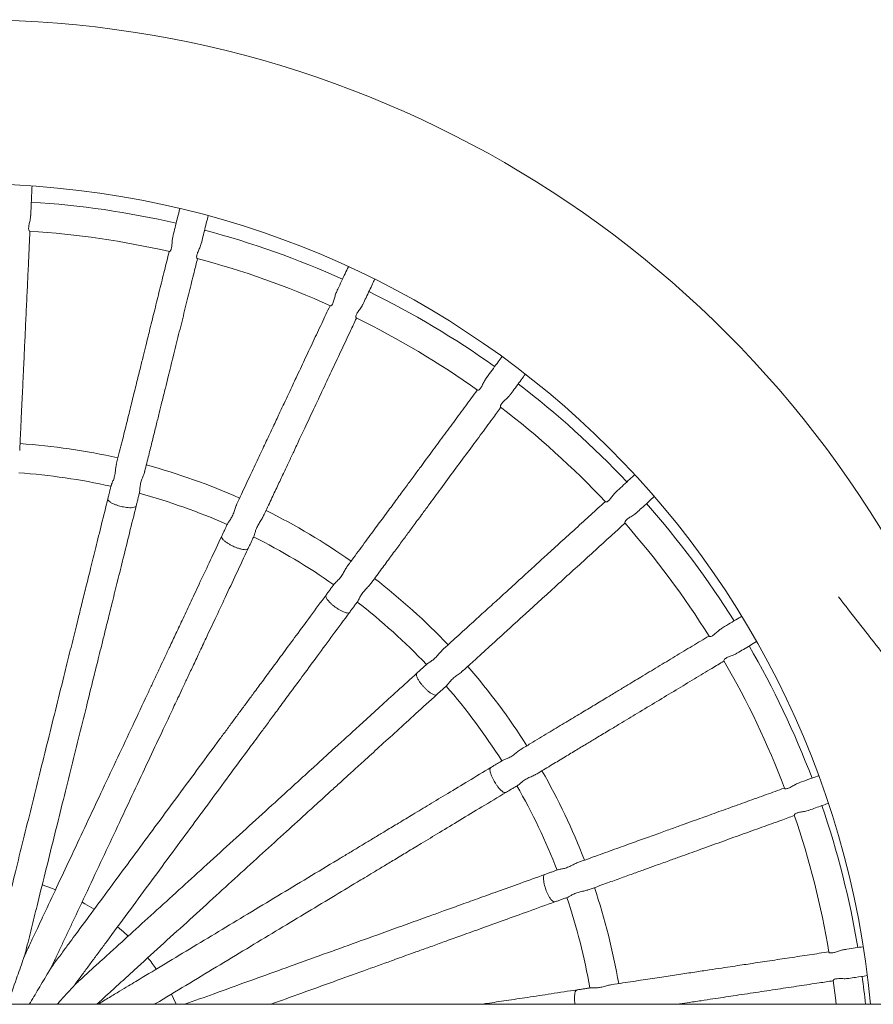
# Model space of a CAD drawing. Extents: x 93 to 226, y 71 to 221.
# Drawn here: x 173 to 178, y 145 to 150 of the extents above; entities that cross this region are included whole.
import ezdxf

# ---------------------------------------------------------------- set-up
doc = ezdxf.new("R2010")
doc.units = 0
doc.header["$LTSCALE"] = 25
doc.header["$MEASUREMENT"] = 0
doc.layers.get('0').update_dxf_attribs({"linetype": 'CONTINUOUS'})

msp = doc.modelspace()

# ---------------------------------------------------------------- linework, layer by layer
at = {"color": 7, "linetype": 'Continuous', "lineweight": 15, "flags": 128}
for points in [[(173.1432, 145.6745), (173.1262, 145.6811), (173.0702, 145.7005)], [(173.3547, 145.5668), (173.304, 145.5975), (173.2882, 145.6064)], [(173.541, 145.4198), (173.5157, 145.4435), (173.4835, 145.4717)], [(177.4047, 145.1772), (177.4166, 145.0811), (177.4204, 145.0464)], [(173.8048, 145.0464), (173.7897, 145.0785), (173.7778, 145.1022)]]:
    msp.add_lwpolyline(points, dxfattribs=at)
at = {"color": 7, "linetype": 'Continuous', "lineweight": 15}
for centre, radius, start, end in [((172.6795, 144.5916), 5.85, 27.42315, 157.81593), ((172.6795, 144.5916), 4.95, 5.2711, 174.7289), ((172.7018, 144.5471), 4.905, 77.011, 86.3914), ((172.7018, 144.5471), 4.905, 65.7609, 75.1418), ((172.7018, 144.5471), 4.745, 77.0212, 86.3815), ((172.7018, 144.5471), 4.745, 65.7714, 75.1319), ((172.7018, 144.5471), 4.905, 54.5113, 63.8915), ((172.7018, 144.5471), 4.745, 54.5212, 63.8814), ((172.7018, 144.5471), 4.905, 43.2611, 52.6414), ((172.7018, 144.5471), 4.745, 43.2713, 52.6317), ((172.7018, 144.5471), 3.58, 77.357, 86.0452), ((172.7018, 144.5471), 3.58, 66.1068, 74.7954), ((172.7018, 144.5471), 3.42, 77.4172, 85.9857), ((172.7018, 144.5471), 3.42, 66.1673, 74.7354), ((172.7018, 144.5471), 4.905, 32.0109, 41.3918), ((172.7018, 144.5471), 3.58, 54.857, 63.5457), ((172.7018, 144.5471), 4.745, 32.0213, 41.3816), ((172.7018, 144.5471), 3.42, 54.9174, 63.4852), ((172.7018, 144.5471), 3.58, 43.6072, 52.2959), ((172.7018, 144.5471), 3.42, 43.6675, 52.2351), ((172.7018, 144.5471), 4.905, 20.7613, 30.1416), ((172.7018, 144.5471), 4.745, 20.7712, 30.1315), ((172.7018, 144.5471), 3.58, 32.3575, 41.0455), ((172.7018, 144.5471), 3.42, 32.4176, 40.9851), ((172.7018, 144.5471), 3.58, 21.1076, 29.7952), ((172.7018, 144.5471), 3.42, 21.1676, 29.7351), ((172.7018, 144.5471), 4.905, 9.5112, 18.8917), ((172.7018, 144.5471), 4.745, 9.5214, 18.8818), ((172.7018, 144.5471), 3.58, 9.8571, 18.5458), ((172.7018, 144.5471), 3.42, 9.9175, 18.4852), ((172.7018, 144.5471), 1.2108, 34.8705, 38.5375), ((172.7018, 144.5471), 4.905, 5.8421, 7.6414)]:
    msp.add_arc(centre, radius, start, end, dxfattribs=at)
for points, knots in [([(173.007, 149.3678), (173.0076, 149.3805), (173.0096, 149.4237), (173.0121, 149.4774), (173.0139, 149.516), (173.0145, 149.5288)], [0, 0, 0, 0, 0.218425, 0.742353, 1, 1, 1, 1]), ([(173.8239, 149.4058), (173.82, 149.3902), (173.8093, 149.3471), (173.7967, 149.2962), (173.7875, 149.2592), (173.7864, 149.2546)], [0, 0, 0, 0, 0.332876, 0.918562, 1, 1, 1, 1]), ([(173.0013, 149.283), (173.0002, 149.2834), (172.9978, 149.2845), (172.9948, 149.2957), (172.9969, 149.3138), (173.0019, 149.3363), (173.0066, 149.3551), (173.0066, 149.3659), (173.0066, 149.3678)], [0, 0, 0, 0, 0.161537, 0.368703, 0.566528, 0.752579, 0.957001, 1, 1, 1, 1]), ([(173.9416, 149.2156), (173.9446, 149.228), (173.9551, 149.27), (173.9676, 149.3206), (173.9766, 149.3567), (173.9793, 149.3677)], [0, 0, 0, 0, 0.225176, 0.765299, 1, 1, 1, 1]), ([(172.9469, 148.0815), (172.9471, 148.0857), (172.9487, 148.1203), (172.9516, 148.182), (172.9555, 148.2646), (172.959, 148.3402), (172.9622, 148.4095), (172.9655, 148.4793), (172.9687, 148.5478), (172.9718, 148.614), (172.9745, 148.6732), (172.9783, 148.753), (172.983, 148.8551), (172.9887, 148.9768), (172.9942, 149.0938), (172.9989, 149.1958), (173.0017, 149.2556), (173.0029, 149.2808)], [0, 0, 0, 0, 0.009139, 0.0745, 0.135218, 0.191697, 0.244171, 0.292604, 0.352404, 0.404167, 0.449622, 0.494988, 0.599494, 0.705929, 0.813707, 0.921551, 1, 1, 1, 1]), ([(173.7868, 149.2545), (173.7859, 149.251), (173.7832, 149.2403), (173.7819, 149.2205), (173.7805, 149.1981), (173.777, 149.1808), (173.7712, 149.1717), (173.7686, 149.1712), (173.7674, 149.1709)], [0, 0, 0, 0, 0.082245, 0.251938, 0.450775, 0.654486, 0.839697, 1, 1, 1, 1]), ([(173.9194, 149.1336), (173.9185, 149.1342), (173.9163, 149.1357), (173.9156, 149.1473), (173.9211, 149.1646), (173.9305, 149.1857), (173.9387, 149.2033), (173.9408, 149.2138), (173.9412, 149.2157)], [0, 0, 0, 0, 0.160568, 0.367974, 0.566027, 0.752295, 0.956953, 1, 1, 1, 1]), ([(173.7653, 149.1696), (173.757, 149.1359), (173.7403, 149.0687), (173.7139, 148.9623), (173.6875, 148.8555), (173.6661, 148.7694), (173.6496, 148.7027), (173.637, 148.652), (173.6224, 148.5929), (173.6055, 148.5249), (173.5864, 148.4478), (173.5653, 148.3628), (173.5424, 148.2702), (173.5175, 148.1699), (173.4952, 148.0802), (173.4811, 148.0232), (173.4762, 148.0035)], [0, 0, 0, 0, 0.10657, 0.212143, 0.311925, 0.405865, 0.442969, 0.486489, 0.536423, 0.59278, 0.655578, 0.724847, 0.796129, 0.873231, 0.956029, 1, 1, 1, 1]), ([(173.6317, 147.9657), (173.6327, 147.9698), (173.6411, 148.0034), (173.6559, 148.0634), (173.6758, 148.1436), (173.694, 148.2171), (173.7107, 148.2844), (173.7275, 148.3523), (173.7441, 148.4189), (173.76, 148.4832), (173.7742, 148.5407), (173.7935, 148.6183), (173.8181, 148.7175), (173.8474, 148.8357), (173.8756, 148.9494), (173.9003, 149.0489), (173.9148, 149.1075), (173.9209, 149.1323)], [0, 0, 0, 0, 0.009127, 0.074404, 0.135042, 0.191448, 0.243853, 0.292223, 0.351946, 0.403642, 0.449037, 0.494344, 0.598714, 0.705011, 0.812648, 0.920352, 1, 1, 1, 1]), ([(174.7476, 149.0879), (174.7416, 149.0752), (174.7236, 149.0369), (174.7022, 148.9913), (174.6859, 148.9568), (174.684, 148.9526)], [0, 0, 0, 0, 0.303701, 0.915001, 1, 1, 1, 1]), ([(174.8285, 148.884), (174.8339, 148.8955), (174.8524, 148.9347), (174.8733, 148.9794), (174.888, 149.0106), (174.8917, 149.0184)], [0, 0, 0, 0, 0.238682, 0.811199, 1, 1, 1, 1]), ([(174.6843, 148.9524), (174.6828, 148.9491), (174.678, 148.9392), (174.6729, 148.92), (174.6671, 148.8983), (174.6603, 148.882), (174.6529, 148.8742), (174.6502, 148.8742), (174.649, 148.8741)], [0, 0, 0, 0, 0.082248, 0.25194, 0.450776, 0.654486, 0.839698, 1, 1, 1, 1]), ([(174.6472, 148.8745), (174.6323, 148.8426), (174.6027, 148.7796), (174.5559, 148.68), (174.509, 148.5804), (174.4713, 148.5002), (174.4421, 148.438), (174.4199, 148.3907), (174.394, 148.3356), (174.3642, 148.2722), (174.3304, 148.2002), (174.2931, 148.121), (174.2525, 148.0347), (174.2086, 147.9411), (174.1693, 147.8575), (174.1443, 147.8044), (174.1356, 147.786)], [0, 0, 0, 0, 0.107744, 0.213178, 0.312829, 0.406645, 0.443701, 0.487164, 0.537032, 0.593315, 0.65603, 0.725209, 0.796397, 0.873397, 0.956087, 1, 1, 1, 1]), ([(174.7908, 148.8079), (174.79, 148.8087), (174.7881, 148.8106), (174.7897, 148.8221), (174.7985, 148.838), (174.8118, 148.8569), (174.8234, 148.8725), (174.8274, 148.8824), (174.8281, 148.8842)], [0, 0, 0, 0, 0.161406, 0.3686061, 0.5664622, 0.7525435, 0.9569983, 1, 1, 1, 1]), ([(174.2808, 147.7186), (174.2826, 147.7224), (174.2973, 147.7538), (174.3236, 147.8097), (174.3588, 147.8845), (174.391, 147.953), (174.4205, 148.0158), (174.4502, 148.0791), (174.4794, 148.1411), (174.5075, 148.2011), (174.5327, 148.2547), (174.5668, 148.3271), (174.6102, 148.4195), (174.662, 148.5298), (174.7119, 148.6358), (174.7553, 148.7283), (174.7808, 148.7825), (174.7916, 148.8054)], [0, 0, 0, 0, 0.009137, 0.074483, 0.135186, 0.191652, 0.244113, 0.292535, 0.352321, 0.404071, 0.449515, 0.49487, 0.599352, 0.705762, 0.813514, 0.921332, 1, 1, 1, 1]), ([(175.5893, 148.595), (175.5826, 148.5859), (175.559, 148.5539), (175.5308, 148.5157), (175.5081, 148.485), (175.5053, 148.4812)], [0, 0, 0, 0, 0.260825, 0.909766, 1, 1, 1, 1]), ([(175.5057, 148.481), (175.5035, 148.4781), (175.4969, 148.4692), (175.4882, 148.4514), (175.4782, 148.4312), (175.4684, 148.4166), (175.4596, 148.4104), (175.457, 148.4109), (175.4558, 148.4111)], [0, 0, 0, 0, 0.0822499, 0.2519423, 0.4507783, 0.6544888, 0.8396985, 1, 1, 1, 1]), ([(175.6337, 148.3858), (175.6413, 148.396), (175.667, 148.4308), (175.6945, 148.4681), (175.7133, 148.4936), (175.7167, 148.4982)], [0, 0, 0, 0, 0.255041, 0.866799, 1, 1, 1, 1]), ([(175.4534, 148.4109), (175.4328, 148.3829), (175.3916, 148.3271), (175.3265, 148.2389), (175.2612, 148.1503), (175.2085, 148.079), (175.1677, 148.0237), (175.1367, 147.9817), (175.1005, 147.9326), (175.059, 147.8763), (175.0118, 147.8123), (174.9598, 147.7419), (174.9031, 147.6651), (174.8418, 147.582), (174.7869, 147.5076), (174.752, 147.4604), (174.74, 147.444)], [0, 0, 0, 0, 0.106761, 0.212311, 0.312072, 0.405991, 0.443088, 0.486599, 0.536522, 0.592867, 0.655651, 0.724906, 0.796172, 0.873257, 0.956038, 1, 1, 1, 1]), ([(175.5819, 148.3184), (175.5813, 148.3194), (175.5798, 148.3216), (175.5836, 148.3326), (175.5954, 148.3465), (175.6121, 148.3624), (175.6264, 148.3755), (175.6324, 148.3844), (175.6334, 148.386)], [0, 0, 0, 0, 0.16132, 0.36854, 0.566415, 0.752512, 0.95699, 1, 1, 1, 1]), ([(174.8692, 147.3496), (174.8717, 147.353), (174.8922, 147.3809), (174.9289, 147.4306), (174.978, 147.4971), (175.023, 147.558), (175.0641, 147.6138), (175.1056, 147.6701), (175.1464, 147.7253), (175.1857, 147.7786), (175.2209, 147.8263), (175.2684, 147.8906), (175.329, 147.9728), (175.4014, 148.0708), (175.4709, 148.1651), (175.5316, 148.2473), (175.5672, 148.2956), (175.5822, 148.3159)], [0, 0, 0, 0, 0.009137, 0.07448, 0.135182, 0.191646, 0.244105, 0.292525, 0.35231, 0.404058, 0.4495, 0.494854, 0.599333, 0.705739, 0.813487, 0.921302, 1, 1, 1, 1]), ([(173.4765, 148.0034), (173.4756, 147.9995), (173.4732, 147.9889), (173.4713, 147.9672), (173.4673, 147.9416), (173.4603, 147.9184), (173.4521, 147.9011), (173.4499, 147.8947), (173.4489, 147.8918)], [0, 0, 0, 0, 0.10238, 0.275864, 0.471127, 0.659039, 0.843166, 1, 1, 1, 1]), ([(173.6034, 147.8529), (173.6036, 147.8535), (173.6047, 147.8563), (173.6048, 147.8679), (173.6065, 147.8875), (173.6122, 147.9122), (173.6213, 147.9369), (173.6292, 147.9551), (173.6309, 147.9639), (173.6313, 147.9658)], [0, 0, 0, 0, 0.0424053, 0.2002529, 0.3860361, 0.5796277, 0.7595313, 0.9478391, 1, 1, 1, 1]), ([(176.3162, 147.9472), (176.3102, 147.9418), (176.2832, 147.9172), (176.2506, 147.8875), (176.2224, 147.8618), (176.219, 147.8587)], [0, 0, 0, 0, 0.200718, 0.902431, 1, 1, 1, 1]), ([(176.2193, 147.8584), (176.2166, 147.856), (176.2083, 147.8486), (176.1963, 147.8328), (176.1826, 147.8149), (176.1701, 147.8025), (176.1603, 147.7982), (176.1578, 147.7991), (176.1567, 147.7996)], [0, 0, 0, 0, 0.082247, 0.251941, 0.450775, 0.654485, 0.839697, 1, 1, 1, 1]), ([(173.4298, 147.8164), (173.4183, 147.7697), (173.3962, 147.6807), (173.3647, 147.5535), (173.3363, 147.4389), (173.311, 147.337), (173.2889, 147.2477), (173.2701, 147.1721), (173.2538, 147.1065), (173.239, 147.0464), (173.2241, 146.9866), (173.2092, 146.9262), (173.1839, 146.8241), (173.1481, 146.6799), (173.1019, 146.4935), (173.0561, 146.3088), (173.0109, 146.1264), (172.9668, 145.9486), (172.9243, 145.7772), (172.8928, 145.6503), (172.8712, 145.5631), (172.8577, 145.5084), (172.842, 145.4452), (172.829, 145.3929), (172.8213, 145.3618), (172.8195, 145.3546)], [0, 0, 0, 0, 0.05761, 0.109983, 0.157117, 0.199011, 0.235668, 0.267088, 0.292185, 0.316424, 0.340903, 0.365623, 0.390583, 0.466154, 0.542158, 0.618156, 0.690694, 0.76322, 0.832761, 0.897085, 0.915652, 0.937404, 0.962674, 0.991464, 1, 1, 1, 1]), ([(172.9748, 145.3161), (172.9782, 145.3295), (172.9865, 145.3631), (172.9999, 145.4171), (173.0151, 145.4784), (173.0304, 145.5402), (173.0563, 145.6446), (173.0927, 145.7914), (173.1395, 145.9802), (173.1855, 146.166), (173.2307, 146.3481), (173.2744, 146.5243), (173.3162, 146.6932), (173.3471, 146.8176), (173.3682, 146.9029), (173.3815, 146.9564), (173.3968, 147.0182), (173.4142, 147.0885), (173.4338, 147.1673), (173.4569, 147.2606), (173.4839, 147.3695), (173.5151, 147.4952), (173.5491, 147.6326), (173.5728, 147.7281), (173.5851, 147.7779)], [0, 0, 0, 0, 0.016016, 0.040254, 0.064732, 0.089451, 0.11441, 0.189977, 0.26597, 0.341962, 0.414498, 0.487024, 0.556546, 0.620852, 0.639439, 0.661224, 0.686524, 0.715341, 0.747677, 0.783533, 0.830312, 0.881984, 0.938547, 1, 1, 1, 1]), ([(173.4298, 147.8164), (173.43, 147.8137), (173.4304, 147.8085), (173.4407, 147.7993), (173.4551, 147.7909), (173.4714, 147.784), (173.4871, 147.7785), (173.4972, 147.7758), (173.5019, 147.7746)], [0, 0, 0, 0, 0.210552, 0.410083, 0.590719, 0.748931, 0.884681, 1, 1, 1, 1]), ([(173.5019, 147.7746), (173.5066, 147.7735), (173.5169, 147.7711), (173.5333, 147.7686), (173.5509, 147.7672), (173.5676, 147.7679), (173.5809, 147.7712), (173.5837, 147.7756), (173.5851, 147.7779)], [0, 0, 0, 0, 0.115323, 0.251074, 0.409281, 0.589923, 0.789451, 1, 1, 1, 1]), ([(174.1359, 147.7858), (174.1343, 147.7821), (174.1299, 147.7723), (174.1238, 147.7514), (174.1148, 147.727), (174.1035, 147.7057), (174.0921, 147.6903), (174.0887, 147.6844), (174.0871, 147.6817)], [0, 0, 0, 0, 0.102379, 0.275863, 0.471126, 0.659037, 0.843164, 1, 1, 1, 1]), ([(176.1544, 147.7999), (176.1286, 147.7764), (176.0774, 147.7298), (175.9963, 147.6559), (175.9149, 147.5818), (175.8494, 147.5221), (175.7986, 147.4758), (175.76, 147.4406), (175.7149, 147.3996), (175.6632, 147.3525), (175.6044, 147.2989), (175.5397, 147.24), (175.4691, 147.1757), (175.3927, 147.1062), (175.3244, 147.0439), (175.281, 147.0044), (175.266, 146.9907)], [0, 0, 0, 0, 0.10682, 0.212363, 0.312117, 0.406031, 0.443125, 0.486633, 0.536553, 0.592894, 0.655674, 0.724924, 0.796186, 0.873266, 0.956041, 1, 1, 1, 1]), ([(176.3263, 147.74), (176.3357, 147.7486), (176.3677, 147.7777), (176.3998, 147.8069), (176.4212, 147.8264), (176.4233, 147.8284)], [0, 0, 0, 0, 0.272985, 0.927786, 1, 1, 1, 1]), ([(176.2623, 147.6841), (176.2619, 147.6852), (176.2609, 147.6877), (176.2667, 147.6976), (176.281, 147.709), (176.3005, 147.7213), (176.3171, 147.7314), (176.3247, 147.739), (176.326, 147.7403)], [0, 0, 0, 0, 0.1607156, 0.3680854, 0.5661013, 0.7523372, 0.9569563, 1, 1, 1, 1]), ([(174.231, 147.6135), (174.2314, 147.6141), (174.233, 147.6165), (174.2353, 147.6279), (174.2408, 147.6468), (174.2513, 147.6699), (174.265, 147.6924), (174.2763, 147.7087), (174.2796, 147.717), (174.2804, 147.7188)], [0, 0, 0, 0, 0.042407, 0.200253, 0.386036, 0.579629, 0.759528, 0.947838, 1, 1, 1, 1]), ([(175.3743, 146.8729), (175.3774, 146.8758), (175.403, 146.8991), (175.4487, 146.9407), (175.5098, 146.9964), (175.5658, 147.0473), (175.617, 147.094), (175.6687, 147.1411), (175.7194, 147.1873), (175.7684, 147.2319), (175.8122, 147.2718), (175.8713, 147.3256), (175.9469, 147.3944), (176.0369, 147.4765), (176.1235, 147.5553), (176.1994, 147.6244), (176.2439, 147.665), (176.2628, 147.6822)], [0, 0, 0, 0, 0.009128, 0.074409, 0.135052, 0.191462, 0.243871, 0.292245, 0.351972, 0.403671, 0.44907, 0.49438, 0.598758, 0.705063, 0.812708, 0.920419, 1, 1, 1, 1]), ([(174.0537, 147.6115), (174.0332, 147.568), (173.9942, 147.485), (173.9384, 147.3664), (173.8882, 147.2595), (173.8436, 147.1645), (173.8045, 147.0813), (173.7713, 147.0108), (173.7425, 146.9496), (173.7162, 146.8936), (173.69, 146.8379), (173.6636, 146.7815), (173.6188, 146.6863), (173.5556, 146.5519), (173.4739, 146.378), (173.393, 146.2059), (173.313, 146.0357), (173.2351, 145.87), (173.16, 145.7101), (173.1044, 145.5918), (173.0662, 145.5105), (173.0422, 145.4595), (173.0145, 145.4006), (172.9916, 145.3519), (172.9779, 145.3228), (172.9748, 145.3161)], [0, 0, 0, 0, 0.05761, 0.109983, 0.157117, 0.199011, 0.235668, 0.267088, 0.292185, 0.316424, 0.340903, 0.365623, 0.390583, 0.466154, 0.542158, 0.618156, 0.690694, 0.763219, 0.832761, 0.897085, 0.915652, 0.937403, 0.962674, 0.991464, 1, 1, 1, 1]), ([(174.0537, 147.6115), (174.0533, 147.6088), (174.0527, 147.6036), (174.061, 147.5927), (174.0735, 147.5816), (174.088, 147.5716), (174.1024, 147.5632), (174.1119, 147.5586), (174.1162, 147.5565)], [0, 0, 0, 0, 0.21055, 0.410077, 0.59072, 0.748927, 0.884675, 1, 1, 1, 1]), ([(173.1196, 145.2481), (173.1255, 145.2606), (173.1402, 145.2919), (173.1639, 145.3423), (173.1907, 145.3994), (173.2178, 145.457), (173.2636, 145.5543), (173.3279, 145.6912), (173.4107, 145.8673), (173.4921, 146.0405), (173.5719, 146.2103), (173.6491, 146.3746), (173.7231, 146.5321), (173.7776, 146.6481), (173.815, 146.7276), (173.8385, 146.7775), (173.8655, 146.8351), (173.8963, 146.9006), (173.9309, 146.9741), (173.9718, 147.0612), (174.0195, 147.1627), (174.0746, 147.2799), (174.1348, 147.408), (174.1767, 147.4971), (174.1985, 147.5435)], [0, 0, 0, 0, 0.0160156, 0.0402538, 0.0647322, 0.0894511, 0.1144102, 0.1899767, 0.2659705, 0.3419619, 0.4144979, 0.4870237, 0.5565455, 0.6208523, 0.6394392, 0.6612238, 0.6865239, 0.7153411, 0.7476769, 0.7835328, 0.8303122, 0.8819838, 0.9385473, 1, 1, 1, 1]), ([(174.1162, 147.5565), (174.1206, 147.5545), (174.1302, 147.5502), (174.1458, 147.5445), (174.1628, 147.5397), (174.1793, 147.5371), (174.193, 147.5377), (174.1966, 147.5415), (174.1985, 147.5435)], [0, 0, 0, 0, 0.1153217, 0.2510708, 0.4092756, 0.5899219, 0.7894472, 1, 1, 1, 1]), ([(174.7402, 147.4438), (174.7379, 147.4405), (174.7316, 147.4317), (174.7216, 147.4124), (174.708, 147.3902), (174.6928, 147.3715), (174.6786, 147.3587), (174.6741, 147.3536), (174.672, 147.3513)], [0, 0, 0, 0, 0.10238, 0.275866, 0.471127, 0.659039, 0.843167, 1, 1, 1, 1]), ([(174.7999, 147.2563), (174.8003, 147.2567), (174.8024, 147.2588), (174.8069, 147.2695), (174.816, 147.287), (174.8307, 147.3076), (174.8486, 147.327), (174.8628, 147.3407), (174.8677, 147.3482), (174.8688, 147.3499)], [0, 0, 0, 0, 0.042404, 0.200253, 0.386035, 0.579627, 0.759534, 0.947838, 1, 1, 1, 1]), ([(174.6255, 147.2889), (174.597, 147.2502), (174.5425, 147.1764), (174.4647, 147.0709), (174.3946, 146.976), (174.3323, 146.8915), (174.2777, 146.8175), (174.2314, 146.7548), (174.1912, 146.7004), (174.1545, 146.6506), (174.118, 146.601), (174.081, 146.551), (174.0185, 146.4663), (173.9303, 146.3468), (173.8163, 146.1922), (173.7033, 146.0391), (173.5917, 145.8879), (173.483, 145.7405), (173.3781, 145.5984), (173.3005, 145.4932), (173.2471, 145.4209), (173.2137, 145.3756), (173.175, 145.3232), (173.143, 145.2798), (173.124, 145.254), (173.1196, 145.2481)], [0, 0, 0, 0, 0.05761, 0.109983, 0.157117, 0.199011, 0.235668, 0.267088, 0.292185, 0.316424, 0.340903, 0.365623, 0.390583, 0.466154, 0.542158, 0.618156, 0.690694, 0.76322, 0.832761, 0.897085, 0.915652, 0.937403, 0.962674, 0.991464, 1, 1, 1, 1]), ([(174.6255, 147.2889), (174.6247, 147.2863), (174.6231, 147.2814), (174.629, 147.269), (174.6391, 147.2557), (174.6515, 147.2431), (174.6639, 147.232), (174.6723, 147.2257), (174.6761, 147.2227)], [0, 0, 0, 0, 0.210552, 0.410081, 0.590724, 0.748927, 0.884679, 1, 1, 1, 1]), ([(173.2484, 145.1531), (173.2565, 145.1642), (173.2771, 145.192), (173.3101, 145.2368), (173.3476, 145.2876), (173.3854, 145.3389), (173.4493, 145.4254), (173.5391, 145.5471), (173.6546, 145.7036), (173.7682, 145.8576), (173.8796, 146.0086), (173.9874, 146.1547), (174.0907, 146.2947), (174.1668, 146.3978), (174.219, 146.4685), (174.2517, 146.5129), (174.2895, 146.5641), (174.3325, 146.6224), (174.3808, 146.6877), (174.4378, 146.7651), (174.5045, 146.8554), (174.5813, 146.9595), (174.6654, 147.0735), (174.7238, 147.1527), (174.7543, 147.1939)], [0, 0, 0, 0, 0.016016, 0.040254, 0.064732, 0.089451, 0.11441, 0.189977, 0.265971, 0.341962, 0.414498, 0.487024, 0.556546, 0.620852, 0.639439, 0.661224, 0.686524, 0.715341, 0.747677, 0.783533, 0.830312, 0.881984, 0.938547, 1, 1, 1, 1]), ([(174.6761, 147.2227), (174.6801, 147.2199), (174.6886, 147.2138), (174.7028, 147.2052), (174.7185, 147.1971), (174.7342, 147.1914), (174.7478, 147.1893), (174.7521, 147.1923), (174.7543, 147.1939)], [0, 0, 0, 0, 0.115322, 0.251075, 0.409284, 0.589922, 0.78945, 1, 1, 1, 1]), ([(176.9022, 147.172), (176.8978, 147.1694), (176.8691, 147.1521), (176.8341, 147.131), (176.8014, 147.1113), (176.7975, 147.1089)], [0, 0, 0, 0, 0.135387, 0.894453, 1, 1, 1, 1]), ([(176.7977, 147.1085), (176.7946, 147.1067), (176.785, 147.101), (176.7702, 147.0879), (176.7533, 147.0731), (176.7386, 147.0633), (176.7281, 147.061), (176.7259, 147.0624), (176.7248, 147.0631)], [0, 0, 0, 0, 0.082244, 0.251938, 0.450775, 0.654488, 0.839696, 1, 1, 1, 1]), ([(176.7234, 147.0642), (176.6933, 147.0461), (176.6337, 147.0102), (176.5395, 146.9534), (176.4452, 146.8966), (176.3693, 146.8508), (176.3104, 146.8154), (176.2657, 146.7884), (176.2135, 146.757), (176.1536, 146.7208), (176.0855, 146.6798), (176.0105, 146.6346), (175.9288, 146.5853), (175.8403, 146.532), (175.7611, 146.4843), (175.7108, 146.454), (175.6934, 146.4435)], [0, 0, 0, 0, 0.1076144, 0.2130637, 0.312729, 0.4065589, 0.44362, 0.4870895, 0.5369652, 0.593256, 0.65598, 0.7251688, 0.7963672, 0.8733785, 0.9560804, 1, 1, 1, 1]), ([(176.8796, 146.9715), (176.8905, 146.9781), (176.9274, 147.0004), (176.9606, 147.0204), (176.9839, 147.0344)], [0, 0, 0, 0, 0.296141, 1, 1, 1, 1]), ([(175.2662, 146.9904), (175.2633, 146.9877), (175.2554, 146.9803), (175.2417, 146.9633), (175.2242, 146.9442), (175.2055, 146.9288), (175.1891, 146.919), (175.1837, 146.9149), (175.1812, 146.913)], [0, 0, 0, 0, 0.10238, 0.275866, 0.471126, 0.659041, 0.843163, 1, 1, 1, 1]), ([(176.8059, 146.9292), (176.8057, 146.9303), (176.8052, 146.9329), (176.8129, 146.9416), (176.8291, 146.95), (176.8506, 146.9583), (176.8689, 146.9648), (176.8778, 146.9709), (176.8793, 146.9719)], [0, 0, 0, 0, 0.16156, 0.368722, 0.566537, 0.752587, 0.956998, 1, 1, 1, 1]), ([(175.7767, 146.3069), (175.7803, 146.309), (175.8099, 146.3269), (175.8629, 146.3588), (175.9337, 146.4015), (175.9985, 146.4406), (176.0579, 146.4764), (176.1178, 146.5124), (176.1765, 146.5478), (176.2333, 146.582), (176.284, 146.6126), (176.3525, 146.6539), (176.44, 146.7066), (176.5444, 146.7695), (176.6447, 146.83), (176.7321, 146.8827), (176.7834, 146.9136), (176.805, 146.9266)], [0, 0, 0, 0, 0.009139, 0.074502, 0.135219, 0.191699, 0.244172, 0.292606, 0.352407, 0.40417, 0.449625, 0.494991, 0.599498, 0.705934, 0.813712, 0.921557, 1, 1, 1, 1]), ([(175.1235, 146.8609), (175.0879, 146.8286), (175.0201, 146.7668), (174.9232, 146.6785), (174.8359, 146.599), (174.7583, 146.5283), (174.6903, 146.4664), (174.6327, 146.4139), (174.5827, 146.3684), (174.537, 146.3268), (174.4914, 146.2853), (174.4454, 146.2434), (174.3677, 146.1725), (174.2578, 146.0725), (174.1158, 145.9432), (173.9752, 145.8151), (173.8362, 145.6885), (173.7008, 145.5652), (173.5702, 145.4462), (173.4735, 145.3582), (173.4071, 145.2977), (173.3655, 145.2598), (173.3173, 145.2159), (173.2775, 145.1797), (173.2538, 145.1581), (173.2483, 145.1531)], [0, 0, 0, 0, 0.05761, 0.109983, 0.157117, 0.199011, 0.235668, 0.267088, 0.292185, 0.316423, 0.340903, 0.365623, 0.390583, 0.466154, 0.542158, 0.618156, 0.690694, 0.76322, 0.832761, 0.897085, 0.915652, 0.937404, 0.962674, 0.991464, 1, 1, 1, 1]), ([(175.1235, 146.8609), (175.1221, 146.8586), (175.1196, 146.854), (175.123, 146.8407), (175.1303, 146.8257), (175.14, 146.8109), (175.15, 146.7977), (175.157, 146.7898), (175.1602, 146.7861)], [0, 0, 0, 0, 0.210551, 0.41008, 0.590724, 0.748928, 0.884678, 1, 1, 1, 1]), ([(175.2881, 146.7949), (175.2886, 146.7952), (175.291, 146.7969), (175.2976, 146.8065), (175.3099, 146.8219), (175.3284, 146.8393), (175.3496, 146.8548), (175.3663, 146.8655), (175.3726, 146.8719), (175.374, 146.8733)], [0, 0, 0, 0, 0.042406, 0.200252, 0.386036, 0.579625, 0.759533, 0.947837, 1, 1, 1, 1]), ([(175.1602, 146.7861), (175.1635, 146.7826), (175.1707, 146.7749), (175.1829, 146.7637), (175.1968, 146.7527), (175.211, 146.7441), (175.224, 146.7394), (175.2287, 146.7415), (175.2312, 146.7426)], [0, 0, 0, 0, 0.115325, 0.251076, 0.409279, 0.589921, 0.789451, 1, 1, 1, 1]), ([(173.3688, 145.0464), (173.3747, 145.0518), (173.3961, 145.0713), (173.433, 145.1049), (173.4797, 145.1474), (173.5268, 145.1903), (173.6062, 145.2627), (173.7181, 145.3645), (173.8619, 145.4955), (174.0034, 145.6244), (174.1421, 145.7507), (174.2763, 145.873), (174.405, 145.9901), (174.4997, 146.0764), (174.5647, 146.1356), (174.6055, 146.1727), (174.6525, 146.2156), (174.7061, 146.2643), (174.7661, 146.319), (174.8372, 146.3838), (174.9202, 146.4593), (175.0158, 146.5465), (175.1205, 146.6418), (175.1933, 146.7081), (175.2312, 146.7426)], [0, 0, 0, 0, 0.009428, 0.033828, 0.05847, 0.083355, 0.108481, 0.184554, 0.261056, 0.337556, 0.410578, 0.483589, 0.553577, 0.618314, 0.637025, 0.658956, 0.684425, 0.713435, 0.745988, 0.782084, 0.829176, 0.881194, 0.938136, 1, 1, 1, 1]), ([(175.6936, 146.4432), (175.6902, 146.4411), (175.681, 146.4353), (175.6643, 146.4213), (175.6433, 146.406), (175.6221, 146.3946), (175.604, 146.3882), (175.5979, 146.3852), (175.5951, 146.3838)], [0, 0, 0, 0, 0.102379, 0.275862, 0.471129, 0.659038, 0.843164, 1, 1, 1, 1]), ([(175.5283, 146.344), (175.4872, 146.3192), (175.4086, 146.2718), (175.2963, 146.2042), (175.1952, 146.1432), (175.1053, 146.0891), (175.0265, 146.0416), (174.9598, 146.0014), (174.9019, 145.9664), (174.8489, 145.9345), (174.7961, 145.9027), (174.7428, 145.8706), (174.6527, 145.8163), (174.5255, 145.7396), (174.3609, 145.6405), (174.198, 145.5423), (174.037, 145.4452), (173.8801, 145.3507), (173.7289, 145.2595), (173.6169, 145.192), (173.54, 145.1457), (173.4917, 145.1166), (173.436, 145.083), (173.3963, 145.0591), (173.3752, 145.0464)], [0, 0, 0, 0, 0.058115, 0.110947, 0.158494, 0.200755, 0.237733, 0.269429, 0.294745, 0.319197, 0.343891, 0.368827, 0.394006, 0.470239, 0.546909, 0.623574, 0.696747, 0.769908, 0.840059, 0.904947, 0.923677, 0.945619, 0.97111, 1, 1, 1, 1]), ([(175.5283, 146.344), (175.5266, 146.342), (175.5232, 146.338), (175.5239, 146.3243), (175.5282, 146.3081), (175.5347, 146.2917), (175.542, 146.2768), (175.5473, 146.2677), (175.5498, 146.2635)], [0, 0, 0, 0, 0.210551, 0.410079, 0.590721, 0.748923, 0.884676, 1, 1, 1, 1]), ([(175.6769, 146.2471), (175.6775, 146.2474), (175.6802, 146.2486), (175.6885, 146.2567), (175.7035, 146.2694), (175.7251, 146.2828), (175.749, 146.2939), (175.7674, 146.3011), (175.7748, 146.3061), (175.7764, 146.3072)], [0, 0, 0, 0, 0.042406, 0.200251, 0.386036, 0.579629, 0.759533, 0.94784, 1, 1, 1, 1]), ([(177.3254, 146.2991), (177.3233, 146.2984), (177.2944, 146.288), (177.2588, 146.2751), (177.2229, 146.2622), (177.2185, 146.2606)], [0, 0, 0, 0, 0.063254, 0.885648, 1, 1, 1, 1]), ([(175.5498, 146.2635), (175.5523, 146.2594), (175.5579, 146.2505), (175.5677, 146.2371), (175.5791, 146.2236), (175.5914, 146.2123), (175.6032, 146.2052), (175.6083, 146.2064), (175.6109, 146.207)], [0, 0, 0, 0, 0.115317, 0.251073, 0.409277, 0.589919, 0.789448, 1, 1, 1, 1]), ([(177.1361, 146.2309), (177.1034, 146.2191), (177.0383, 146.1957), (176.9352, 146.1585), (176.8317, 146.1211), (176.7483, 146.0911), (176.6836, 146.0678), (176.6345, 146.0501), (176.5772, 146.0294), (176.5113, 146.0056), (176.4365, 145.9787), (176.3542, 145.949), (176.2644, 145.9166), (176.1672, 145.8816), (176.0802, 145.8502), (176.025, 145.8303), (176.0059, 145.8234)], [0, 0, 0, 0, 0.106559, 0.212133, 0.311917, 0.405857, 0.442962, 0.486483, 0.536417, 0.592775, 0.655573, 0.724844, 0.796126, 0.873229, 0.956028, 1, 1, 1, 1]), ([(177.2187, 146.2602), (177.2153, 146.259), (177.2048, 146.2554), (177.1877, 146.2454), (177.1682, 146.2341), (177.1519, 146.2274), (177.1412, 146.2272), (177.1393, 146.229), (177.1384, 146.2299)], [0, 0, 0, 0, 0.0822464, 0.2519333, 0.4507706, 0.6544857, 0.8396967, 1, 1, 1, 1]), ([(173.6852, 145.0464), (173.6872, 145.0476), (173.7447, 145.0823), (173.858, 145.1505), (174.0246, 145.2509), (174.1885, 145.3497), (174.3492, 145.4466), (174.5047, 145.5403), (174.6538, 145.6301), (174.7635, 145.6963), (174.8388, 145.7416), (174.886, 145.7701), (174.9405, 145.8029), (175.0026, 145.8403), (175.0721, 145.8822), (175.1545, 145.9319), (175.2506, 145.9898), (175.3614, 146.0566), (175.4827, 146.1297), (175.567, 146.1805), (175.6109, 146.207)], [0, 0, 0, 0, 0.003068, 0.088135, 0.173683, 0.259229, 0.340884, 0.422529, 0.500792, 0.573183, 0.594107, 0.618631, 0.647112, 0.679552, 0.715953, 0.756317, 0.808978, 0.867146, 0.930821, 1, 1, 1, 1]), ([(177.1917, 146.0828), (177.1918, 146.0839), (177.1918, 146.0866), (177.201, 146.0936), (177.2185, 146.0986), (177.2413, 146.1026), (177.2605, 146.1054), (177.2704, 146.1096), (177.2721, 146.1103)], [0, 0, 0, 0, 0.160862, 0.368193, 0.566177, 0.752382, 0.956965, 1, 1, 1, 1]), ([(177.2723, 146.1099), (177.2843, 146.1143), (177.3213, 146.1276), (177.3544, 146.1395), (177.3768, 146.1476)], [0, 0, 0, 0, 0.325313, 1, 1, 1, 1]), ([(176.0609, 145.6732), (176.0649, 145.6746), (176.0974, 145.6863), (176.1556, 145.7073), (176.2333, 145.7353), (176.3046, 145.761), (176.3698, 145.7845), (176.4356, 145.8082), (176.5001, 145.8315), (176.5624, 145.854), (176.6181, 145.8741), (176.6934, 145.9012), (176.7895, 145.9359), (176.9041, 145.9772), (177.0143, 146.0169), (177.1106, 146.0516), (177.1672, 146.072), (177.1912, 146.0807)], [0, 0, 0, 0, 0.009131, 0.074435, 0.135098, 0.191527, 0.243954, 0.292344, 0.352091, 0.403808, 0.449222, 0.494548, 0.598961, 0.705302, 0.812984, 0.920732, 1, 1, 1, 1]), ([(176.006, 145.8231), (176.0022, 145.8217), (175.9921, 145.8178), (175.973, 145.8074), (175.9495, 145.7964), (175.9264, 145.7894), (175.9074, 145.7866), (175.9009, 145.7849), (175.8979, 145.7841)], [0, 0, 0, 0, 0.102383, 0.275862, 0.47113, 0.659039, 0.843163, 1, 1, 1, 1]), ([(175.8246, 145.758), (175.7794, 145.7417), (175.6931, 145.7106), (175.5698, 145.6662), (175.4587, 145.6261), (175.3599, 145.5905), (175.2735, 145.5593), (175.2001, 145.5329), (175.1365, 145.51), (175.0783, 145.489), (175.0204, 145.4681), (174.9618, 145.447), (174.8629, 145.4113), (174.7231, 145.3609), (174.5424, 145.2958), (174.3635, 145.2312), (174.1866, 145.1675), (174.0166, 145.1062), (173.9044, 145.0658), (173.8507, 145.0464)], [0, 0, 0, 0, 0.069413, 0.132517, 0.189307, 0.239785, 0.283952, 0.321809, 0.352049, 0.381253, 0.410748, 0.440533, 0.470607, 0.561661, 0.653237, 0.744806, 0.832206, 0.919591, 1, 1, 1, 1]), ([(175.8246, 145.758), (175.8225, 145.7564), (175.8183, 145.7531), (175.8164, 145.7395), (175.8175, 145.7229), (175.8207, 145.7055), (175.8249, 145.6894), (175.8283, 145.6795), (175.8299, 145.6749)], [0, 0, 0, 0, 0.21055, 0.410078, 0.59072, 0.748925, 0.884677, 1, 1, 1, 1]), ([(175.8299, 145.6749), (175.8316, 145.6704), (175.8353, 145.6605), (175.8423, 145.6455), (175.8509, 145.6301), (175.8608, 145.6166), (175.8709, 145.6073), (175.8761, 145.6075), (175.8788, 145.6075)], [0, 0, 0, 0, 0.115319, 0.251071, 0.409276, 0.589921, 0.789449, 1, 1, 1, 1]), ([(175.9514, 145.634), (175.952, 145.6342), (175.9549, 145.6348), (175.9646, 145.6412), (175.9819, 145.6507), (176.0056, 145.6596), (176.0312, 145.6658), (176.0507, 145.6693), (176.0589, 145.6728), (176.0607, 145.6736)], [0, 0, 0, 0, 0.042405, 0.200254, 0.386033, 0.579625, 0.759529, 0.947835, 1, 1, 1, 1]), ([(174.3224, 145.0464), (174.3793, 145.0669), (174.4942, 145.1083), (174.6639, 145.1695), (174.8276, 145.2285), (174.9481, 145.272), (175.0308, 145.3018), (175.0827, 145.3205), (175.1425, 145.3421), (175.2107, 145.3666), (175.2871, 145.3942), (175.3775, 145.4268), (175.4831, 145.4648), (175.6048, 145.5087), (175.738, 145.5568), (175.8306, 145.5901), (175.8788, 145.6075)], [0, 0, 0, 0, 0.108413, 0.218854, 0.32472, 0.422644, 0.450948, 0.484121, 0.522647, 0.566529, 0.615769, 0.670369, 0.741604, 0.820289, 0.906421, 1, 1, 1, 1]), ([(177.5676, 145.3618), (177.5393, 145.3576), (177.5069, 145.3527), (177.4706, 145.3472), (177.466, 145.3465)], [0, 0, 0, 0, 0.87281, 1, 1, 1, 1]), ([(172.9748, 145.3161), (172.9748, 145.3162), (172.9749, 145.3162), (172.9745, 145.3152), (172.9736, 145.3125), (172.9703, 145.3035), (172.9613, 145.278), (172.9469, 145.2375), (172.9187, 145.1582), (172.8961, 145.0944), (172.8795, 145.0476), (172.879, 145.0464)], [0, 0, 0, 0, 0.004985, 0.014018, 0.026288, 0.04873, 0.125109, 0.306148, 0.489246, 0.986279, 1, 1, 1, 1]), ([(177.3803, 145.3336), (177.3456, 145.3284), (177.2769, 145.318), (177.1682, 145.3016), (177.0594, 145.2852), (176.9717, 145.272), (176.9038, 145.2617), (176.8521, 145.2539), (176.7919, 145.2449), (176.7227, 145.2344), (176.644, 145.2226), (176.5575, 145.2095), (176.4631, 145.1953), (176.3609, 145.1799), (176.2695, 145.1661), (176.2115, 145.1573), (176.1914, 145.1543)], [0, 0, 0, 0, 0.1073757, 0.2128529, 0.3125455, 0.4064001, 0.4434717, 0.486952, 0.536841, 0.5931477, 0.6558882, 0.7250955, 0.7963133, 0.8733451, 0.9560685, 1, 1, 1, 1]), ([(177.4661, 145.3461), (177.4625, 145.3456), (177.4516, 145.344), (177.4328, 145.3376), (177.4115, 145.3303), (177.3942, 145.327), (177.3836, 145.3288), (177.3821, 145.331), (177.3814, 145.332)], [0, 0, 0, 0, 0.082239, 0.251935, 0.450776, 0.654485, 0.839696, 1, 1, 1, 1]), ([(173.1196, 145.2481), (173.1196, 145.2481), (173.1196, 145.2481), (173.1191, 145.2472), (173.1177, 145.2448), (173.1128, 145.2366), (173.0989, 145.2133), (173.0769, 145.1764), (173.0419, 145.1177), (173.0161, 145.0744), (172.9994, 145.0464)], [0, 0, 0, 0, 0.006049, 0.017011, 0.031902, 0.059133, 0.151822, 0.371516, 0.593709, 1, 1, 1, 1]), ([(177.4051, 145.1773), (177.4053, 145.1784), (177.4059, 145.181), (177.4163, 145.1861), (177.4344, 145.1876), (177.4575, 145.1871), (177.4769, 145.1861), (177.4874, 145.1883), (177.4893, 145.1886)], [0, 0, 0, 0, 0.161251, 0.368491, 0.566379, 0.752494, 0.95699, 1, 1, 1, 1]), ([(177.4893, 145.1882), (177.502, 145.1901), (177.5376, 145.1955), (177.5696, 145.2003), (177.5903, 145.2034)], [0, 0, 0, 0, 0.354936, 1, 1, 1, 1]), ([(173.2483, 145.1531), (173.2484, 145.1531), (173.2484, 145.1531), (173.2477, 145.1523), (173.2458, 145.1503), (173.2394, 145.1431), (173.2212, 145.123), (173.1924, 145.0911), (173.1671, 145.063), (173.1536, 145.0481), (173.1521, 145.0464)], [0, 0, 0, 0, 0.009727, 0.027355, 0.051298, 0.095092, 0.244137, 0.59741, 0.954703, 1, 1, 1, 1]), ([(176.1914, 145.154), (176.1875, 145.1533), (176.1768, 145.1515), (176.156, 145.145), (176.1308, 145.1388), (176.1068, 145.1364), (176.0876, 145.1374), (176.0809, 145.137), (176.0778, 145.1368)], [0, 0, 0, 0, 0.102382, 0.275863, 0.471126, 0.659039, 0.843162, 1, 1, 1, 1]), ([(176.5487, 145.0464), (176.5675, 145.0492), (176.612, 145.0559), (176.6777, 145.0658), (176.7432, 145.0757), (176.8018, 145.0845), (176.8808, 145.0965), (176.9819, 145.1117), (177.1023, 145.1299), (177.2181, 145.1473), (177.3193, 145.1626), (177.3786, 145.1715), (177.4037, 145.1753)], [0, 0, 0, 0, 0.05785, 0.137443, 0.206338, 0.266836, 0.327216, 0.466311, 0.607972, 0.75142, 0.894958, 1, 1, 1, 1]), ([(176.0008, 145.1255), (175.9533, 145.1184), (175.8626, 145.1047), (175.733, 145.0852), (175.6162, 145.0675), (175.532, 145.0548), (175.4866, 145.048), (175.4758, 145.0464)], [0, 0, 0, 0, 0.271726, 0.518751, 0.741063, 0.938664, 1, 1, 1, 1]), ([(176.0008, 145.1255), (175.9984, 145.1243), (175.9937, 145.122), (175.9892, 145.109), (175.987, 145.0925), (175.9867, 145.0748), (175.9877, 145.0593), (175.9889, 145.05), (175.9894, 145.0464)], [0, 0, 0, 0, 0.216462, 0.421595, 0.60731, 0.769958, 0.909522, 1, 1, 1, 1])]:
    msp.add_open_spline(points, degree=3, knots=knots, dxfattribs=at)
for points in [[(173.4486, 147.8919), (173.4298, 147.8164)], [(173.5851, 147.7779), (173.6037, 147.8529)], [(174.0867, 147.6819), (174.0537, 147.6115)], [(174.1985, 147.5435), (174.2313, 147.6134)], [(174.6717, 147.3515), (174.6255, 147.2889)], [(174.7543, 147.1939), (174.8001, 147.2561)], [(177.4337, 147.2784), (179.1795, 145.0464)], [(175.181, 146.9133), (175.1235, 146.8609)], [(175.2312, 146.7426), (175.2883, 146.7946)], [(175.5949, 146.3841), (175.5283, 146.344)], [(175.6109, 146.207), (175.6771, 146.2468)], [(175.8977, 145.7844), (175.8246, 145.758)], [(175.8788, 145.6075), (175.9515, 145.6337)], [(176.0777, 145.1371), (176.0008, 145.1255)], [(181.5542, 145.0464), (163.9542, 145.0464)]]:
    msp.add_open_spline(points, degree=1, dxfattribs=at)

doc.saveas('drawing.dxf')
